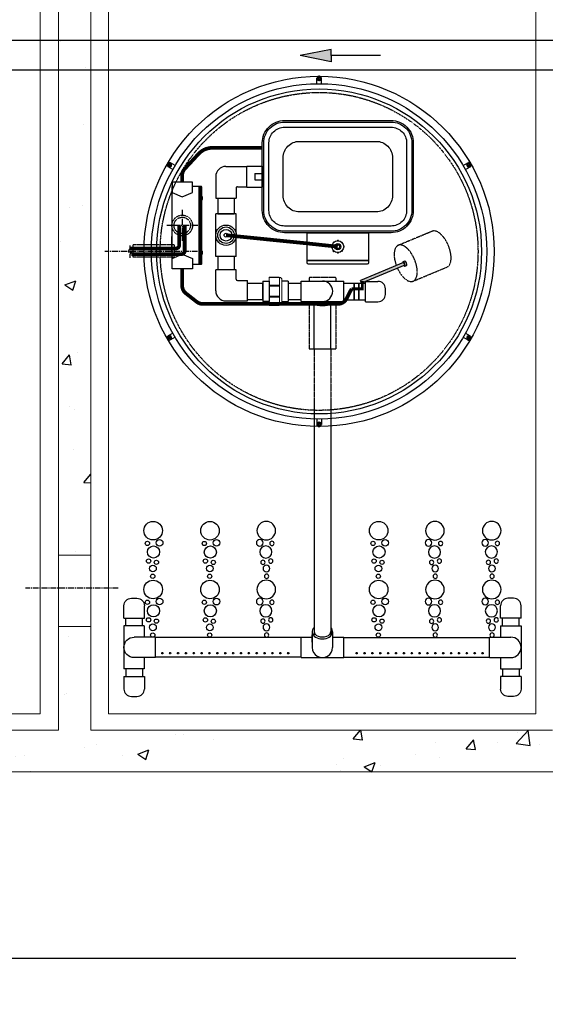
# Model space of a CAD drawing. Units: millimetres. Extents: x -122097 to 225911, y -22928 to 85754.
# Drawn here: x 143861 to 144709, y 78670 to 80258 of the extents above; entities that cross this region are included whole.
import ezdxf

# ---------------------------------------------------------------- set-up
doc = ezdxf.new("R2010")
doc.units = ezdxf.units.MM
doc.header["$LTSCALE"] = 0.5
doc.header["$PDMODE"] = 3
doc.linetypes.add('CENTER2', pattern=[28.575, 19.05, -3.175, 3.175, -3.175])
doc.linetypes.add('HIDDEN', pattern=[0.375, 0.25, -0.125])
doc.layers.add('CO - CHAUFFE-EAU', color=1, linetype='Continuous')
doc.styles.add('STYLUSBT', font='stylu.ttf')
doc.dimstyles.new('Copie de mm-100', dxfattribs={"dimscale": 100, "dimtxt": 0.5, "dimasz": 0.5, "dimexe": 0.2, "dimexo": 0.5, "dimtad": 0, "dimtih": 1, "dimtoh": 1, "dimlfac": 0.001, "dimzin": 1, "dimtxsty": 'STYLUSBT', "dimcen": 2.5, "dimadec": 0, "dimazin": 0, "dimtfac": 1, "dimtofl": 0, "dimtmove": 0, "dimatfit": 3, "dimfxl": 1, "dimarcsym": 0})

# ---------------------------------------------------------------- blocks, each defined once
blk = doc.blocks.new('*D211')
at = {"color": 0, "linetype": 'Continuous', "lineweight": -2, "transparency": 16777216}
for p, q in [((143146.5, 78994.6), (143146.5, 78724.2)), ((146626.5, 78994.6), (146626.5, 78724.2)), ((143196.5, 78744.2), (144661.3, 78744.2)), ((146576.5, 78744.2), (145116, 78744.2))]:
    blk.add_line(p, q, dxfattribs=at)
at = {"color": 0, "linetype": 'Continuous', "transparency": 16777216}
for points in [[(143196.5, 78752.6), (143196.5, 78735.9), (143146.5, 78744.2)], [(146576.5, 78752.6), (146576.5, 78735.9), (146626.5, 78744.2)]]:
    blk.add_solid(points, dxfattribs=at)
at = {"layer": 'Defpoints', "color": 0, "linetype": 'Continuous', "transparency": 16777216}
for p in [(143146.5, 79044.6), (146626.5, 79044.6), (146626.5, 78744.2)]:
    blk.add_point(p, dxfattribs=at)
at = {"color": 0, "linetype": 'Continuous', "transparency": 16777216, "insert": (144888.6, 78744.2), "char_height": 50, "attachment_point": 5, "style": 'STYLUSBT'}
blk.add_mtext('3,48M\\P [±11\'-5"]', dxfattribs=at)
blk = doc.blocks.new('COV PLAN')
at = {"color": 3, "linetype": 'CENTER2'}
for p, q in [((21810076.1, 1344209.2), (21810076.1, 1344218)), ((21810083.6, 1344209.2), (21810083.6, 1344218)), ((21809843.6, 1344070.7), (21809836, 1344075.1)), ((21809847.4, 1344077.2), (21809839.7, 1344081.6)), ((21810312.3, 1344077.2), (21810319.9, 1344081.6)), ((21810316, 1344070.7), (21810323.7, 1344075.1)), ((21809843.6, 1343806.6), (21809836, 1343802.2)), ((21810316, 1343806.6), (21810323.7, 1343802.2)), ((21809847.4, 1343800.1), (21809839.7, 1343795.7)), ((21810312.3, 1343800.1), (21810319.9, 1343795.7)), ((21810076.1, 1343668.1), (21810076.1, 1343659.2)), ((21810083.6, 1343668.1), (21810083.6, 1343659.2))]:
    blk.add_line(p, q, dxfattribs=at)
at = {"color": 0, "linetype": 'CENTER2'}
for p, q in [((21810079.3, 1344217.9), (21810076.6, 1344217.9)), ((21810079.3, 1344216.9), (21810076.6, 1344216.9)), ((21810079.3, 1344217.9), (21810079.3, 1344220.6)), ((21810079.3, 1344214.2), (21810079.3, 1344216.9)), ((21810080.3, 1344217.9), (21810080.3, 1344220.6)), ((21810083, 1344217.9), (21810080.3, 1344217.9)), ((21810080.3, 1344214.2), (21810080.3, 1344216.9)), ((21810083, 1344216.9), (21810080.3, 1344216.9)), ((21809837.7, 1344077.8), (21809835.4, 1344079.2)), ((21809838.2, 1344078.7), (21809835.9, 1344080.1)), ((21809837.7, 1344077.8), (21809836.3, 1344075.5)), ((21809838.6, 1344077.3), (21809837.2, 1344075)), ((21809839.6, 1344081), (21809838.2, 1344078.7)), ((21809840.9, 1344076), (21809838.6, 1344077.3)), ((21809840.4, 1344080.5), (21809839.1, 1344078.2)), ((21809841.4, 1344076.8), (21809839.1, 1344078.2)), ((21810318.2, 1344076.8), (21810320.5, 1344078.2)), ((21810318.7, 1344076), (21810321, 1344077.3)), ((21810320.5, 1344078.2), (21810319.2, 1344080.5)), ((21810321.4, 1344078.7), (21810320.1, 1344081)), ((21810322.4, 1344075), (21810321, 1344077.3)), ((21810321.4, 1344078.7), (21810323.8, 1344080.1)), ((21810321.9, 1344077.8), (21810324.3, 1344079.2)), ((21810323.3, 1344075.5), (21810321.9, 1344077.8)), ((21809837.7, 1343799.4), (21809835.4, 1343798.1)), ((21809838.2, 1343798.6), (21809835.9, 1343797.2)), ((21809836.3, 1343801.8), (21809837.7, 1343799.4)), ((21809837.2, 1343802.3), (21809838.6, 1343799.9)), ((21809838.2, 1343798.6), (21809839.6, 1343796.2)), ((21809840.9, 1343801.3), (21809838.6, 1343799.9)), ((21809841.4, 1343800.4), (21809839.1, 1343799.1)), ((21809839.1, 1343799.1), (21809840.4, 1343796.7)), ((21810318.2, 1343800.4), (21810320.5, 1343799.1)), ((21810318.7, 1343801.3), (21810321, 1343799.9)), ((21810319.2, 1343796.7), (21810320.5, 1343799.1)), ((21810320.1, 1343796.2), (21810321.4, 1343798.6)), ((21810321, 1343799.9), (21810322.4, 1343802.3)), ((21810321.4, 1343798.6), (21810323.8, 1343797.2)), ((21810321.9, 1343799.4), (21810323.3, 1343801.8)), ((21810321.9, 1343799.4), (21810324.3, 1343798.1)), ((21810076.6, 1343660.4), (21810079.3, 1343660.4)), ((21810079.3, 1343663.1), (21810079.3, 1343660.4)), ((21810080.3, 1343663.1), (21810080.3, 1343660.4)), ((21810080.3, 1343660.4), (21810083, 1343660.4)), ((21810076.6, 1343659.4), (21810079.3, 1343659.4)), ((21810079.3, 1343659.4), (21810079.3, 1343656.7)), ((21810080.3, 1343659.4), (21810080.3, 1343656.7)), ((21810080.3, 1343659.4), (21810083, 1343659.4))]:
    blk.add_line(p, q, dxfattribs=at)
at = {"color": 0, "linetype": 'Continuous'}
for p, q in [((21810077, 1344217.4), (21810076.6, 1344217.9)), ((21810077, 1344217.4), (21810076.6, 1344216.9)), ((21810083, 1344217.9), (21810082.6, 1344217.4)), ((21810082.6, 1344217.4), (21810083, 1344216.9)), ((21810079.8, 1344214.6), (21810079.3, 1344214.2)), ((21810079.8, 1344214.6), (21810080.3, 1344214.2)), ((21809837, 1344075.6), (21809836.3, 1344075.5)), ((21809837, 1344075.6), (21809837.2, 1344075)), ((21809839.6, 1344081), (21809839.8, 1344080.5)), ((21809839.8, 1344080.5), (21809840.4, 1344080.5)), ((21809840.8, 1344076.6), (21809841.4, 1344076.8)), ((21809840.8, 1344076.6), (21809840.9, 1344076)), ((21810318.8, 1344076.6), (21810318.2, 1344076.8)), ((21810318.8, 1344076.6), (21810318.7, 1344076)), ((21810319.8, 1344080.5), (21810319.2, 1344080.5)), ((21810319.8, 1344080.5), (21810320.1, 1344081)), ((21810322.6, 1344075.6), (21810322.4, 1344075)), ((21810323.3, 1344075.5), (21810322.6, 1344075.6)), ((21809836.3, 1343801.8), (21809837, 1343801.7)), ((21809837, 1343801.7), (21809837.2, 1343802.3)), ((21809839.8, 1343796.8), (21809839.6, 1343796.2)), ((21809839.8, 1343796.8), (21809840.4, 1343796.7)), ((21809840.8, 1343800.7), (21809840.9, 1343801.3)), ((21809840.8, 1343800.7), (21809841.4, 1343800.4)), ((21810318.8, 1343800.7), (21810318.2, 1343800.4)), ((21810318.8, 1343800.7), (21810318.7, 1343801.3)), ((21810319.8, 1343796.8), (21810319.2, 1343796.7)), ((21810320.1, 1343796.2), (21810319.8, 1343796.8)), ((21810322.6, 1343801.7), (21810322.4, 1343802.3)), ((21810322.6, 1343801.7), (21810323.3, 1343801.8)), ((21810077, 1343659.9), (21810076.6, 1343660.4)), ((21810079.8, 1343662.7), (21810079.3, 1343663.1)), ((21810079.8, 1343662.7), (21810080.3, 1343663.1)), ((21810082.6, 1343659.9), (21810083, 1343660.4)), ((21810076.6, 1343659.4), (21810077, 1343659.9)), ((21810082.6, 1343659.9), (21810083, 1343659.4))]:
    blk.add_line(p, q, dxfattribs=at)
at = {"color": 3, "linetype": 'Continuous'}
for radius in [282.6, 270.6, 262.2]:
    blk.add_circle((21810079.8, 1343938.6), radius, dxfattribs=at)
at = {"color": 3, "linetype": 'HIDDEN'}
blk.add_circle((21810079.8, 1343938.6), 256.5, dxfattribs=at)
at = {"color": 3, "linetype": 'CENTER2'}
for centre, start, end in [((21810079.8, 1344217.4), 9.2321, 170.7679), ((21809838.4, 1344078), 69.2321, 230.7679), ((21810321.3, 1344078), 309.2321, 110.7679), ((21809838.4, 1343799.2), 129.2321, 290.7679), ((21810321.3, 1343799.2), 249.2321, 50.7679), ((21810079.8, 1343659.8), 189.2321, 350.7679)]:
    blk.add_arc(centre, 3.8, start, end, dxfattribs=at)
at = {"color": 0, "linetype": 'Continuous'}
for centre, start, end in [((21810079.8, 1344217.4), 98.8499, 171.1501), ((21810079.8, 1344217.4), 188.8499, 261.1501), ((21810079.8, 1344217.4), 8.8499, 81.1501), ((21810079.8, 1344217.4), 278.8499, 351.1501), ((21809838.4, 1344078), 158.8499, 231.1501), ((21809838.4, 1344078), 68.8499, 141.1501), ((21809838.4, 1344078), 248.8499, 321.1501), ((21809838.4, 1344078), 338.8499, 51.1501), ((21810321.2, 1344078), 128.8499, 201.1501), ((21810321.2, 1344078), 218.8499, 291.1501), ((21810321.2, 1344078), 38.8499, 111.1501), ((21810321.2, 1344078), 308.8499, 21.1501), ((21809838.4, 1343799.2), 128.8499, 201.1501), ((21809838.4, 1343799.2), 218.8499, 291.1501), ((21809838.4, 1343799.2), 38.8499, 111.1501), ((21809838.4, 1343799.2), 308.8499, 21.1501), ((21810321.2, 1343799.2), 158.8499, 231.1501), ((21810321.2, 1343799.2), 68.8499, 141.1501), ((21810321.2, 1343799.2), 248.8499, 321.1501), ((21810321.2, 1343799.2), 338.8499, 51.1501), ((21810079.8, 1343659.9), 98.8499, 171.1501), ((21810079.8, 1343659.9), 8.8499, 81.1501), ((21810079.8, 1343659.9), 188.8499, 261.1501), ((21810079.8, 1343659.9), 278.8499, 351.1501)]:
    blk.add_arc(centre, 3.25, start, end, dxfattribs=at)
blk = doc.blocks.new('flèche recirc')
at = {"linetype": 'Continuous'}
h = blk.add_hatch(color=33, dxfattribs=at)
h.dxf.hatch_style = 1
h.paths.add_polyline_path([(13158643.9, 1256593.9), (13158693.9, 1256583.9), (13158693.9, 1256593.9), (13158693.9, 1256603.9)])
at = {"color": 33, "linetype": 'Continuous'}
for p, q in [((13158693.9, 1256603.9), (13158643.9, 1256593.9)), ((13158693.9, 1256593.9), (13158693.9, 1256603.9)), ((13158693.9, 1256583.9), (13158643.9, 1256593.9)), ((13158773.9, 1256593.9), (13158693.9, 1256593.9)), ((13158693.9, 1256593.9), (13158693.9, 1256583.9))]:
    blk.add_line(p, q, dxfattribs=at)
blk = doc.blocks.new('AÉRATEUR')
at = {"color": 3, "linetype": 'Continuous'}
for p, q in [((13158254.2, 1256417.3), (13158254.2, 1256407.3)), ((13158254.2, 1256417.3), (13158266.2, 1256417.3)), ((13158254.2, 1256407.3), (13158266.2, 1256407.3)), ((13158266.2, 1256417.3), (13158266.2, 1256407.3))]:
    blk.add_line(p, q, dxfattribs=at)
for points in [[(13158302.2, 1256502.9), (13158474, 1256502.9, -0.414214), (13158510, 1256466.9), (13158510, 1256357.8, -0.414214), (13158474, 1256321.8), (13158302.2, 1256321.8, -0.414214), (13158266.2, 1256357.8), (13158266.2, 1256466.9, -0.414214)], [(13158302.2, 1256500.5), (13158474, 1256500.5, -0.414214), (13158507.6, 1256466.9), (13158507.6, 1256357.8, -0.414214), (13158474, 1256324.2), (13158302.2, 1256324.2, -0.414214), (13158268.6, 1256357.8), (13158268.6, 1256466.9, -0.414214)], [(13158302.2, 1256492.1), (13158474, 1256492.1, -0.414214), (13158499.2, 1256466.9), (13158499.2, 1256357.8, -0.414214), (13158474, 1256332.6), (13158302.2, 1256332.6, -0.414214), (13158277, 1256357.8), (13158277, 1256466.9, -0.414214)], [(13158326.2, 1256469.3), (13158450, 1256469.3, -0.414214), (13158476.4, 1256442.9), (13158476.4, 1256381.8, -0.414214), (13158450, 1256355.4), (13158326.2, 1256355.4, -0.414214), (13158299.8, 1256381.8), (13158299.8, 1256442.9, -0.414214)]]:
    blk.add_lwpolyline(points, format="xyb", close=True, dxfattribs=at)
blk = doc.blocks.new('CONNECTEUR-PLAN')
at = {"color": 253, "linetype": 'Continuous'}
for p, q in [((13158403, 1256280.9), (13158403.1, 1256281.3)), ((13158403.1, 1256280.1), (13158403, 1256280.5)), ((13158403.6, 1256281.7), (13158403.6, 1256281.7)), ((13158403.6, 1256279.7), (13158403.6, 1256279.7)), ((13158405.6, 1256287.3), (13158405.8, 1256287.7)), ((13158405.7, 1256286.7), (13158405.7, 1256286.7)), ((13158406.1, 1256287.9), (13158406.4, 1256288.2)), ((13158407.1, 1256288.1), (13158407.1, 1256288.1)), ((13158412.1, 1256290.2), (13158412.1, 1256290.1)), ((13158412.5, 1256290.7), (13158412.9, 1256290.8)), ((13158413.3, 1256290.8), (13158413.7, 1256290.7)), ((13158414.1, 1256290.2), (13158414.1, 1256290.1)), ((13158419.1, 1256288.1), (13158419, 1256288.1)), ((13158419.7, 1256288.2), (13158420, 1256287.9)), ((13158420.3, 1256287.7), (13158420.6, 1256287.3)), ((13158420.5, 1256286.7), (13158420.5, 1256286.7)), ((13158422.6, 1256281.7), (13158422.5, 1256281.7)), ((13158422.6, 1256279.7), (13158422.5, 1256279.7)), ((13158423.1, 1256281.3), (13158423.1, 1256280.9)), ((13158423.1, 1256280.5), (13158423.1, 1256280.1)), ((13158405.8, 1256273.7), (13158405.6, 1256274.1)), ((13158405.7, 1256274.7), (13158405.7, 1256274.7)), ((13158406.4, 1256273.2), (13158406.1, 1256273.4)), ((13158407.1, 1256273.3), (13158407.1, 1256273.3)), ((13158412.1, 1256271.2), (13158412.1, 1256271.2)), ((13158412.9, 1256270.6), (13158412.5, 1256270.7)), ((13158413.7, 1256270.7), (13158413.3, 1256270.6)), ((13158414.1, 1256271.2), (13158414.1, 1256271.2)), ((13158419.1, 1256273.3), (13158419, 1256273.3)), ((13158420, 1256273.4), (13158419.7, 1256273.2)), ((13158420.6, 1256274.1), (13158420.3, 1256273.7)), ((13158420.5, 1256274.7), (13158420.5, 1256274.7))]:
    blk.add_line(p, q, dxfattribs=at)
for radius in [9.5, 5, 3]:
    blk.add_circle((13158413.1, 1256280.7), radius, dxfattribs=at)
for centre, radius, start, end in [((13158404, 1256280.7), 1, 168.6901, 191.3099), ((13158403.6, 1256281.2), 0.5, 90, 168.6901), ((13158403.6, 1256280.2), 0.5, 191.3099, 270), ((13158406, 1256287), 0.5, 146.3099, 225), ((13158406.7, 1256287.1), 1, 123.6901, 146.3099), ((13158406.7, 1256287.8), 0.5, 45, 123.6901), ((13158412.6, 1256290.2), 0.5, 101.3099, 180), ((13158413.1, 1256289.8), 1, 78.6901, 101.3099), ((13158413.6, 1256290.2), 0.5, 0, 78.6901), ((13158419.4, 1256287.8), 0.5, 56.3099, 135), ((13158419.5, 1256287.1), 1, 33.6901, 56.3099), ((13158420.1, 1256287), 0.5, 315, 33.6901), ((13158422.6, 1256281.2), 0.5, 11.3099, 90), ((13158422.6, 1256280.2), 0.5, 270, 348.6901), ((13158422.2, 1256280.7), 1, 348.6901, 11.3099), ((13158406, 1256274.3), 0.5, 135, 213.6901), ((13158406.7, 1256274.3), 1, 213.6901, 236.3099), ((13158406.7, 1256273.6), 0.5, 236.3099, 315), ((13158412.6, 1256271.2), 0.5, 180, 258.6901), ((13158413.1, 1256271.6), 1, 258.6901, 281.3099), ((13158413.6, 1256271.2), 0.5, 281.3099, 0), ((13158419.4, 1256273.6), 0.5, 225, 303.6901), ((13158419.5, 1256274.3), 1, 303.6901, 326.3099), ((13158420.1, 1256274.3), 0.5, 326.3099, 45)]:
    blk.add_arc(centre, radius, start, end, dxfattribs=at)
blk = doc.blocks.new('FLOTTE')
at = {"linetype": 'Continuous'}
h = blk.add_hatch(color=0, dxfattribs=at)
h.dxf.hatch_style = 1
edge = h.paths.add_edge_path()
edge.add_ellipse((13158509.9, 1256250.3), major_axis=(1.15, -2.77), ratio=0.166667, start_angle=41.4096, end_angle=138.5904)
edge.add_line((13158509.4, 1256252.5), (13158440.6, 1256224.1))
edge.add_line((13158440.6, 1256224.1), (13158440.6, 1256221.6))
edge.add_line((13158440.6, 1256221.6), (13158446.5, 1256221.6))
edge.add_line((13158446.5, 1256221.6), (13158453.9, 1256224.7))
edge.add_line((13158453.9, 1256224.7), (13158453.9, 1256225))
edge.add_line((13158453.9, 1256225), (13158454.7, 1256225))
edge.add_line((13158454.7, 1256225), (13158511.1, 1256248.4))
at = {"color": 0, "linetype": 'HIDDEN'}
for p, q in [((13158555.3, 1256302.9), (13158500.7, 1256280.3)), ((13158524.7, 1256222.6), (13158579.2, 1256245.2))]:
    blk.add_line(p, q, dxfattribs=at)
at = {"color": 0, "linetype": 'Continuous'}
for p, q in [((13158509.4, 1256252.5), (13158439.8, 1256223.7)), ((13158511.1, 1256248.4), (13158441.5, 1256219.5)), ((13158508.4, 1256254), (13158511.2, 1256255.2)), ((13158511.5, 1256246.6), (13158514.2, 1256247.8))]:
    blk.add_line(p, q, dxfattribs=at)
at = {"color": 0, "linetype": 'HIDDEN'}
for centre, start_param, end_param in [((13158567.3, 1256274.1), 0, 3.141593), ((13158512.7, 1256251.5), 4.808537, 10.899426)]:
    blk.add_ellipse(centre, major_axis=(12, -28.9), ratio=0.494901, start_param=start_param, end_param=end_param, dxfattribs=at)
at = {"color": 0, "linetype": 'Continuous'}
for centre, major_axis, ratio, start_param, end_param in [((13158509.9, 1256250.3), (1.53, -3.7), 0.375, 5.309795, 10.398168), ((13158509.9, 1256250.3), (1.15, -2.77), 0.166667, -0.722734, 3.864327), ((13158512.7, 1256251.5), (1.53, -3.7), 0.375, 0, 3.141593)]:
    blk.add_ellipse(centre, major_axis=major_axis, ratio=ratio, start_param=start_param, end_param=end_param, dxfattribs=at)
blk = doc.blocks.new('coude90sch-40-3-4')
at = {"color": 0, "linetype": 'Continuous'}
for p, q in [((13207761.7, 1260032.6), (13207728.7, 1260032.6)), ((13207728.7, 1259999.1), (13207728.7, 1260032.6)), ((13207761.7, 1260017.6), (13207761.7, 1260032.6)), ((13207763.7, 1260015.6), (13207779.7, 1260015.6)), ((13207779.7, 1259982.6), (13207779.7, 1260015.6)), ((13207745.2, 1259982.6), (13207779.7, 1259982.6))]:
    blk.add_line(p, q, dxfattribs=at)
for centre, radius in [((13207763.7, 1260017.6), 2), ((13207745.2, 1259999.1), 16.5)]:
    blk.add_arc(centre, radius, 180, 270, dxfattribs=at)
blk = doc.blocks.new('union devis-3-4')
at = {"color": 0, "linetype": 'Continuous'}
for p, q in [((13207856.4, 1258917.2), (13207856.4, 1258884.2)), ((13207856.4, 1258917.2), (13207866.4, 1258917.2)), ((13207866.4, 1258917.2), (13207866.4, 1258884.2)), ((13207882.6, 1258923.7), (13207882.6, 1258923.2)), ((13207897.3, 1258917.2), (13207887.3, 1258917.2)), ((13207897.3, 1258917.2), (13207897.3, 1258884.2)), ((13207856.4, 1258914.1), (13207856.4, 1258887.4)), ((13207866.4, 1258884.2), (13207856.4, 1258884.2)), ((13207887.3, 1258884.2), (13207897.3, 1258884.2))]:
    blk.add_line(p, q, dxfattribs=at)
at = {"layer": 'CO - CHAUFFE-EAU', "color": 0, "linetype": 'Continuous', "lineweight": 15}
for p, q in [((13207866.4, 1258917.2), (13207856.4, 1258917.2)), ((13207866.4, 1258923.7), (13207882.6, 1258923.7)), ((13207866.4, 1258913), (13207866.4, 1258923.7)), ((13207866.4, 1258923.7), (13207866.4, 1258923.2)), ((13207866.4, 1258923.2), (13207883.2, 1258923.2)), ((13207866.4, 1258922.8), (13207866.4, 1258910.6)), ((13207883.2, 1258878.2), (13207883.2, 1258923.2)), ((13207887.3, 1258919.2), (13207887.3, 1258882.3)), ((13207887.3, 1258917.2), (13207897.3, 1258917.2)), ((13207882.6, 1258910.6), (13207866.4, 1258910.6)), ((13207866.4, 1258909.1), (13207866.4, 1258910.6)), ((13207882.6, 1258909.1), (13207866.4, 1258909.1)), ((13207866.4, 1258909.1), (13207866.4, 1258892.9)), ((13207882.6, 1258909.1), (13207882.6, 1258910.6)), ((13207882.6, 1258892.9), (13207866.4, 1258892.9)), ((13207866.4, 1258891.4), (13207866.4, 1258892.9)), ((13207866.4, 1258891.4), (13207882.6, 1258891.4)), ((13207866.4, 1258888.4), (13207866.4, 1258877.8)), ((13207882.6, 1258891.4), (13207882.6, 1258892.9)), ((13207856.4, 1258884.2), (13207866.4, 1258884.2)), ((13207866.4, 1258878.2), (13207883.2, 1258878.2)), ((13207866.4, 1258877.8), (13207866.4, 1258878.2)), ((13207866.4, 1258877.8), (13207882.6, 1258877.8)), ((13207882.6, 1258877.8), (13207882.6, 1258878.2)), ((13207897.3, 1258884.2), (13207887.3, 1258884.2))]:
    blk.add_line(p, q, dxfattribs=at)
for centre, start, end in [((13207883.2, 1258919.2), 0, 90), ((13207883.2, 1258882.3), 270, 0)]:
    blk.add_arc(centre, 4.05, start, end, dxfattribs=at)
blk = doc.blocks.new('coude90sch-40-plan')
at = {"color": 0, "linetype": 'Continuous'}
for p, q in [((13208157.2, 1260015.6), (13208122.7, 1260015.6)), ((13208157.2, 1260015.6), (13208157.2, 1259982.6)), ((13208157.2, 1259982.6), (13208122.7, 1259982.6))]:
    blk.add_line(p, q, dxfattribs=at)
blk.add_arc((13208122.7, 1259999.1), 16.5, 90, 270, dxfattribs=at)
blk = doc.blocks.new('bouchon sch-40-3-4')
at = {"color": 0, "linetype": 'Continuous'}
for p, q in [((13207881.3, 1258728.6), (13207861.3, 1258728.6)), ((13207881.3, 1258728.6), (13207881.3, 1258695.6)), ((13207849.3, 1258716.6), (13207849.3, 1258707.6)), ((13207881.3, 1258695.6), (13207861.3, 1258695.6))]:
    blk.add_line(p, q, dxfattribs=at)
for centre, start, end in [((13207861.3, 1258716.6), 90, 180), ((13207861.3, 1258707.6), 180, 270)]:
    blk.add_arc(centre, 12, start, end, dxfattribs=at)
blk = doc.blocks.new('BULLE')
at = {"color": 0}
for centre, radius in [((75971, 5789.2), 15), ((75961.9, 5768.6), 3.46), ((75981.5, 5769.7), 5.38), ((75971.6, 5754.8), 9.81), ((75963.7, 5740.2), 3.46), ((75976.4, 5738.1), 3.46), ((75970.7, 5728.2), 5.48), ((75971, 5694.3), 15), ((75970.5, 5715.7), 3.46), ((75961.9, 5673.7), 3.46), ((75981.5, 5674.8), 5.38), ((75971.6, 5659.9), 9.81), ((75963.7, 5645.3), 3.46), ((75976.4, 5643.2), 3.46), ((75970.7, 5633.3), 5.48), ((75970.5, 5620.8), 3.46)]:
    blk.add_circle(centre, radius, dxfattribs=at)
blk = doc.blocks.new('bt jonct-dessousl')
at = {"linetype": 'Continuous'}
h = blk.add_hatch(dxfattribs=at)
h.set_pattern_fill('ANSI34', color=254, scale=0.5, angle=180)
h.set_pattern_definition([(225, (26372081.164, 2517741.786), (6.735192091, -6.735192091), []), (225, (26372078.919, 2517741.786), (6.735192091, -6.735192091), []), (225, (26372076.674, 2517741.786), (6.735192091, -6.735192091), []), (225, (26372074.429, 2517741.786), (6.735192091, -6.735192091), [])])
h.paths.add_polyline_path([(13158016.2, 1267169.9), (13158014.7, 1267169.9), (13158014.7, 1267043.9), (13158016.2, 1267043.9)])
at = {"color": 253, "linetype": 'Continuous'}
for p, q in [((13157970.7, 1267169.9), (13157970.7, 1267044)), ((13157970.7, 1267169.9), (13157970.8, 1267169.9)), ((13158003.8, 1267176.9), (13157970.8, 1267176.9)), ((13157970.8, 1267176.9), (13157970.8, 1267160.3)), ((13158003.9, 1267160.2), (13158003.9, 1267176.9)), ((13158017.7, 1267169.9), (13158003.9, 1267169.9)), ((13158018.7, 1267044.9), (13158018.7, 1267168.9)), ((13157970.8, 1267160.3), (13157987.3, 1267153)), ((13157987.3, 1267153), (13158003.9, 1267160.2)), ((13157970.7, 1267124.9), (13157970.7, 1267088.9)), ((13157970.7, 1267065.9), (13157970.7, 1267088.9)), ((13157970.8, 1267053.5), (13157987.3, 1267060.8)), ((13157970.8, 1267036.9), (13157970.8, 1267053.5)), ((13157987.3, 1267060.8), (13158003.9, 1267053.6)), ((13158003.9, 1267053.6), (13158003.9, 1267036.9)), ((13157970.7, 1267043.9), (13157970.8, 1267043.9)), ((13158003.8, 1267036.9), (13157970.8, 1267036.9)), ((13158017.7, 1267043.9), (13158003.9, 1267043.9))]:
    blk.add_line(p, q, dxfattribs=at)
at = {"color": 254, "linetype": 'Continuous'}
for p, q in [((13158019.2, 1267154), (13158018.7, 1267154)), ((13158019.2, 1267147.8), (13158018.7, 1267147.8)), ((13158019.6, 1267151.1), (13158019.1, 1267150.9)), ((13158019.1, 1267150.9), (13158019.6, 1267150.8)), ((13158020.2, 1267151.1), (13158019.6, 1267151.1)), ((13158019.6, 1267150.8), (13158020.2, 1267150.7)), ((13158019.2, 1267066), (13158018.7, 1267066)), ((13158019.2, 1267059.8), (13158018.7, 1267059.8)), ((13158019.1, 1267062.9), (13158019.6, 1267063.1)), ((13158019.6, 1267062.8), (13158019.1, 1267062.9)), ((13158019.6, 1267063.1), (13158020.2, 1267063.1)), ((13158020.2, 1267062.7), (13158019.6, 1267062.8))]:
    blk.add_line(p, q, dxfattribs=at)
at = {"color": 2, "linetype": 'CENTER2'}
for p, q in [((13157987.3, 1267131.9), (13157987.3, 1267081.9)), ((13158012.3, 1267106.9), (13157962.3, 1267106.9))]:
    blk.add_line(p, q, dxfattribs=at)
at = {"color": 253, "linetype": 'Continuous'}
blk.add_lwpolyline([(13158016.2, 1267043.9), (13158014.7, 1267043.9), (13158014.7, 1267169.9), (13158016.2, 1267169.9)], close=True, dxfattribs=at)
at = {"color": 30, "linetype": 'HIDDEN'}
for radius in [16.6, 13.3]:
    blk.add_circle((13157987.3, 1267106.9), radius, dxfattribs=at)
at = {"color": 253, "linetype": 'Continuous'}
for centre, radius, start, end in [((13157970.7, 1267169.9), 0.05, 90, 180), ((13158017.7, 1267168.9), 1, 0, 90), ((13157970.7, 1267044), 0.05, 180, 270), ((13158017.7, 1267044.9), 1, 270, 0)]:
    blk.add_arc(centre, radius, start, end, dxfattribs=at)
at = {"color": 254, "linetype": 'Continuous'}
for centre, start, end in [((13158014.8, 1267150.9), 1.7611, 35.5426), ((13158014.8, 1267150.9), 324.4574, 358.2389), ((13158014.8, 1267062.9), 1.7611, 35.5426), ((13158014.8, 1267062.9), 324.4574, 358.2389)]:
    blk.add_arc(centre, 5.37, start, end, dxfattribs=at)
blk = doc.blocks.new('NM-HK-3780-PLAN')
h = blk.add_hatch()
h.set_pattern_fill('AR-CONC', color=256)
h.paths.add_polyline_path([(6005.9, 6496.4), (2525.9, 6496.4), (2525.9, 6264.6), (2580.9, 6257.6), (2592.9, 6257.6), (2592.9, 6428.9), (3302.9, 6428.9), (3302.9, 5166.4), (3354.9, 5166.4), (3354.9, 6428.9), (4099.9, 6428.9), (4099.9, 6256.4), (4151.9, 6256.4), (4151.9, 6428.9), (5181.9, 6428.9), (5181.9, 6026.4), (5233.9, 6026.4), (5233.9, 6428.9), (5938.9, 6428.9), (5938.9, 4883.9), (5233.9, 4883.9), (5233.9, 5951.4), (5181.9, 5951.4), (5181.9, 4883.9), (4151.9, 4883.9), (4151.9, 5951.4), (4099.9, 5951.4), (4099.9, 4883.9), (3354.9, 4883.9), (3354.9, 5051.4), (3302.9, 5051.4), (3302.9, 4883.9), (2592.9, 4883.9), (2592.9, 6125.2), (2580, 6125.2), (2525.9, 6118.2), (2525.9, 4816.4), (6005.9, 4816.4)])
at = {"color": 7, "linetype": 'Continuous', "lineweight": 0}
for p, q in [((3302.9, 6428.9, -2430.1), (3302.9, 4883.9, -2430.1)), ((3354.9, 6428.9, -2430.1), (3354.9, 4883.9, -2430.1)), ((3273.4, 6402.4, -2430.1), (3273.4, 4910.4, -2430.1)), ((3383.4, 6402.4, -2430.1), (3383.4, 4910.4, -2430.1)), ((4073.4, 6402.4, -2430.1), (4073.4, 4910.4, -2430.1)), ((3354.9, 5166.4, -2430.1), (3302.9, 5166.4, -2430.1)), ((3302.9, 5051.4, -2430.1), (3302.9, 5166.4, -2430.1)), ((3354.9, 5051.4, -2430.1), (3302.9, 5051.4, -2430.1)), ((2623.4, 4910.4, -2430.1), (3273.4, 4910.4, -2430.1)), ((3383.4, 4910.4, -2430.1), (4073.4, 4910.4, -2430.1)), ((3302.9, 4883.9, -2430.1), (2592.9, 4883.9, -2430.1)), ((4099.9, 4883.9, -2430.1), (3354.9, 4883.9, -2430.1)), ((6005.9, 4816.4, -2430.1), (2525.9, 4816.4, -2430.1)), ((6005.9, 4816.4, -2430.1), (2525.9, 4816.4, -2430.1))]:
    blk.add_line(p, q, dxfattribs=at)
at = {"color": 0, "linetype": 'Continuous'}
for p, q in [((5437.2, 5996.9, -2430.1), (3006.9, 5996.9, -2430.1)), ((5437.2, 5948.6, -2430.1), (3006.9, 5948.6, -2430.1)), ((3606.7, 5793.7, -2430.1), (3631.7, 5793.7, -2430.1)), ((3631.7, 5793.7, -2430.1), (3631.7, 5760.3, -2430.1)), ((3631.7, 5793.7, -2430.1), (3631.7, 5760.3, -2430.1)), ((3631.7, 5793.7, -2430.1), (3631.7, 5760.3, -2430.1)), ((3606.7, 5760.3, -2430.1), (3631.7, 5760.3, -2430.1)), ((3559.8, 5742.5, -2430.1), (3559.8, 5717, -2430.1)), ((3586.5, 5742.5, -2430.1), (3586.5, 5717, -2430.1)), ((3589.7, 5717, -2430.1), (3556.7, 5717, -2430.1)), ((3556.7, 5648, -2430.1), (3556.7, 5717, -2430.1)), ((3559.8, 5717, -2430.1), (3586.5, 5717, -2430.1)), ((3589.7, 5648, -2430.1), (3589.7, 5717, -2430.1)), ((3415.3, 5655.8, -2430.1), (3417.8, 5660.8, -2430.1)), ((3417.8, 5665.8, -2430.1), (3417.8, 5660.8, -2430.1)), ((3423.1, 5647.2, -2430.1), (3423.1, 5667.2, -2430.1)), ((3415.3, 5655.8, -2430.1), (3420.3, 5655.8, -2430.1)), ((3420.3, 5655.8, -2430.1), (3417.8, 5650.8, -2430.1)), ((3417.8, 5650.8, -2430.1), (3417.8, 5645.8, -2430.1)), ((3589.7, 5648, -2430.1), (3556.7, 5648, -2430.1)), ((3559.8, 5648, -2430.1), (3559.8, 5626.5, -2430.1)), ((3586.5, 5648, -2430.1), (3586.5, 5626.5, -2430.1)), ((3502.5, 5628.3, -2430.1), (3502.5, 5593.4, -2430.1)), ((3694.3, 5608.5, -2430.1), (3763.3, 5608.5, -2430.1)), ((3763.3, 5575.5, -2430.1), (3763.3, 5608.5, -2430.1)), ((3791.9, 5605.3, -2430.1), (3790.2, 5609.5, -2430.1)), ((3607.7, 5605.4, -2430.1), (3632.6, 5605.4, -2430.1)), ((3607.7, 5578.7, -2430.1), (3607.7, 5605.4, -2430.1)), ((3607.7, 5578.7, -2430.1), (3607.7, 5605.4, -2430.1)), ((3632.6, 5578.7, -2430.1), (3632.6, 5605.4, -2430.1)), ((3673.5, 5605.4, -2430.1), (3694.3, 5605.4, -2430.1)), ((3673.5, 5605.4, -2430.1), (3673.5, 5578.7, -2430.1)), ((3763.3, 5604.9, -2430.1), (3798.4, 5604.9, -2430.1)), ((3607.7, 5578.7, -2430.1), (3632.6, 5578.7, -2430.1)), ((3673.5, 5578.7, -2430.1), (3694.3, 5578.7, -2430.1)), ((3763.3, 5578.3, -2430.1), (3798.4, 5578.3, -2430.1)), ((3694.3, 5575.5, -2430.1), (3763.3, 5575.5, -2430.1)), ((3715.5, 5498.7, -2430.1), (3715.5, 5571.6, -2430.1)), ((3715.5, 5498.7, -2430.1), (3715.5, 5571.6, -2430.1)), ((3742.2, 5498.7, -2430.1), (3742.2, 5571.6, -2430.1)), ((3742.2, 5498.7, -2430.1), (3742.2, 5571.6, -2430.1)), ((3707.5, 5499.4, -2430.1), (3750.2, 5499.4, -2430.1)), ((3715.5, 5412.8, -2430.1), (3715.5, 5037.8, -2430.1)), ((3742.2, 5412.8, -2430.1), (3742.2, 5037.8, -2430.1)), ((3411.5, 5052, -2430.1), (3411.5, 5064.7, -2430.1)), ((3411.5, 5052, -2430.1), (3411.5, 5064.7, -2430.1)), ((3411.5, 5064.7, -2430.1), (3438.2, 5064.7, -2430.1)), ((3438.2, 5052, -2430.1), (3438.2, 5064.7, -2430.1)), ((4019.5, 5052, -2430.1), (4019.5, 5064.7, -2430.1)), ((4046.2, 5064.7, -2430.1), (4019.5, 5064.7, -2430.1)), ((4046.2, 5052, -2430.1), (4046.2, 5064.7, -2430.1)), ((4046.2, 5052, -2430.1), (4046.2, 5064.7, -2430.1)), ((3441.3, 5052, -2430.1), (3408.3, 5052, -2430.1)), ((3408.3, 5052, -2430.1), (3408.3, 4983, -2430.1)), ((3438.2, 5052, -2430.1), (3411.5, 5052, -2430.1)), ((3441.3, 5052, -2430.1), (3441.3, 5034, -2430.1)), ((3712.3, 5042.8, -2430.1), (3712.3, 5017.5, -2430.1)), ((3712.3, 5026, -2430.1), (3712.3, 5037.8, -2430.1)), ((3745.3, 5042.8, -2430.1), (3745.3, 5017.5, -2430.1)), ((4016.3, 5052, -2430.1), (4049.3, 5052, -2430.1)), ((4016.3, 5052, -2430.1), (4016.3, 5034, -2430.1)), ((4019.5, 5052, -2430.1), (4046.2, 5052, -2430.1)), ((4049.3, 5052, -2430.1), (4049.3, 4983, -2430.1)), ((3694.3, 5033.3, -2430.1), (3459.3, 5033.3, -2430.1)), ((3694.3, 5001, -2430.1), (3694.3, 5034, -2430.1)), ((3694.3, 5034, -2430.1), (3712.3, 5034, -2430.1)), ((3694.3, 5001, -2430.1), (3694.3, 5034, -2430.1)), ((3694.3, 5034, -2430.1), (3710.3, 5034, -2430.1)), ((3745.3, 5034, -2430.1), (3763.3, 5034, -2430.1)), ((3747.3, 5034, -2430.1), (3763.3, 5034, -2430.1)), ((3763.3, 5001, -2430.1), (3763.3, 5034, -2430.1)), ((3763.3, 5001, -2430.1), (3763.3, 5034, -2430.1)), ((3763.3, 5033.3, -2430.1), (3788.2, 5033.3, -2430.1)), ((3763.3, 5033.3, -2430.1), (3998.3, 5033.3, -2430.1)), ((3441.3, 5001, -2430.1), (3441.3, 4983, -2430.1)), ((3694.3, 5001.7, -2430.1), (3459.3, 5001.7, -2430.1)), ((3694.3, 5001, -2430.1), (3763.3, 5001, -2430.1)), ((3694.3, 5001, -2430.1), (3763.3, 5001, -2430.1)), ((3763.3, 5001.7, -2430.1), (3788.2, 5001.7, -2430.1)), ((3763.3, 5001.7, -2430.1), (3998.3, 5001.7, -2430.1)), ((4016.3, 5001, -2430.1), (4016.3, 4983, -2430.1)), ((3441.3, 4983, -2430.1), (3408.3, 4983, -2430.1)), ((3411.5, 4983, -2430.1), (3411.5, 4970.3, -2430.1)), ((3411.5, 4983, -2430.1), (3411.5, 4970.3, -2430.1)), ((3438.2, 4983, -2430.1), (3438.2, 4970.3, -2430.1)), ((4016.3, 4983, -2430.1), (4049.3, 4983, -2430.1)), ((4019.5, 4983, -2430.1), (4019.5, 4970.3, -2430.1)), ((4046.2, 4983, -2430.1), (4046.2, 4970.3, -2430.1)), ((4046.2, 4983, -2430.1), (4046.2, 4970.3, -2430.1)), ((3411.5, 4970.3, -2430.1), (3438.2, 4970.3, -2430.1)), ((4046.2, 4970.3, -2430.1), (4019.5, 4970.3, -2430.1))]:
    blk.add_line(p, q, dxfattribs=at)
at = {"color": 253, "linetype": 'Continuous'}
for p, q in [((3561.6, 5676.9, -2430.1), (3561.6, 5676.9, -2430.1)), ((3566.6, 5674.8, -2430.1), (3566.6, 5674.8, -2430.1)), ((3577.1, 5685.3, -2430.1), (3577, 5685.3, -2430.1)), ((3577.1, 5683.3, -2430.1), (3577, 5683.3, -2430.1)), ((3703.6, 5686.5, -2430.1), (3703.6, 5638.5, -2430.1)), ((3703.6, 5686.5, -2430.1), (3803.6, 5686.5, -2430.1)), ((3803.6, 5638.5, -2430.1), (3803.6, 5686.5, -2430.1)), ((3703.6, 5642.5, -2430.1), (3803.6, 5642.5, -2430.1)), ((3703.6, 5641.5, -2430.1), (3803.6, 5641.5, -2430.1)), ((3705.6, 5636.5, -2430.1), (3801.6, 5636.5, -2430.1)), ((3753.6, 5636.5, -2430.1), (3801.6, 5636.5, -2430.1))]:
    blk.add_line(p, q, dxfattribs=at)
at = {"color": 2, "linetype": 'CENTER2'}
for p, q in [((3527.4, 5656.4, -2430.1), (3377.4, 5656.4, -2430.1)), ((3399.3, 5113.1, -2430.1), (3249.3, 5113.1, -2430.1)), ((3471.9, 5008, -2430.1), (3468.9, 5008, -2430.1)), ((3470.4, 5006.5, -2430.1), (3470.4, 5009.5, -2430.1)), ((3484.6, 5008, -2430.1), (3481.6, 5008, -2430.1)), ((3483.1, 5006.5, -2430.1), (3483.1, 5009.5, -2430.1)), ((3497.3, 5008, -2430.1), (3494.3, 5008, -2430.1)), ((3495.8, 5006.5, -2430.1), (3495.8, 5009.5, -2430.1)), ((3510, 5008, -2430.1), (3507, 5008, -2430.1)), ((3508.5, 5006.5, -2430.1), (3508.5, 5009.5, -2430.1)), ((3522.7, 5008, -2430.1), (3519.7, 5008, -2430.1)), ((3521.2, 5006.5, -2430.1), (3521.2, 5009.5, -2430.1)), ((3535.4, 5008, -2430.1), (3532.4, 5008, -2430.1)), ((3533.9, 5006.5, -2430.1), (3533.9, 5009.5, -2430.1)), ((3548.1, 5008, -2430.1), (3545.1, 5008, -2430.1)), ((3546.6, 5006.5, -2430.1), (3546.6, 5009.5, -2430.1)), ((3560.8, 5008, -2430.1), (3557.8, 5008, -2430.1)), ((3559.3, 5006.5, -2430.1), (3559.3, 5009.5, -2430.1)), ((3573.5, 5008, -2430.1), (3570.5, 5008, -2430.1)), ((3572, 5006.5, -2430.1), (3572, 5009.5, -2430.1)), ((3586.2, 5008, -2430.1), (3583.2, 5008, -2430.1)), ((3584.7, 5006.5, -2430.1), (3584.7, 5009.5, -2430.1)), ((3598.9, 5008, -2430.1), (3595.9, 5008, -2430.1)), ((3597.4, 5006.5, -2430.1), (3597.4, 5009.5, -2430.1)), ((3611.6, 5008, -2430.1), (3608.6, 5008, -2430.1)), ((3610.1, 5006.5, -2430.1), (3610.1, 5009.5, -2430.1)), ((3624.3, 5008, -2430.1), (3621.3, 5008, -2430.1)), ((3622.8, 5006.5, -2430.1), (3622.8, 5009.5, -2430.1)), ((3637, 5008, -2430.1), (3634, 5008, -2430.1)), ((3635.5, 5006.5, -2430.1), (3635.5, 5009.5, -2430.1)), ((3649.7, 5008, -2430.1), (3646.7, 5008, -2430.1)), ((3648.2, 5006.5, -2430.1), (3648.2, 5009.5, -2430.1)), ((3662.4, 5008, -2430.1), (3659.4, 5008, -2430.1)), ((3660.9, 5006.5, -2430.1), (3660.9, 5009.5, -2430.1)), ((3675.1, 5008, -2430.1), (3672.1, 5008, -2430.1)), ((3673.6, 5006.5, -2430.1), (3673.6, 5009.5, -2430.1)), ((3782.6, 5008, -2430.1), (3785.6, 5008, -2430.1)), ((3784.1, 5006.5, -2430.1), (3784.1, 5009.5, -2430.1)), ((3795.3, 5008, -2430.1), (3798.3, 5008, -2430.1)), ((3796.8, 5006.5, -2430.1), (3796.8, 5009.5, -2430.1)), ((3808, 5008, -2430.1), (3811, 5008, -2430.1)), ((3809.5, 5006.5, -2430.1), (3809.5, 5009.5, -2430.1)), ((3820.7, 5008, -2430.1), (3823.7, 5008, -2430.1)), ((3822.2, 5006.5, -2430.1), (3822.2, 5009.5, -2430.1)), ((3833.4, 5008, -2430.1), (3836.4, 5008, -2430.1)), ((3834.9, 5006.5, -2430.1), (3834.9, 5009.5, -2430.1)), ((3846.1, 5008, -2430.1), (3849.1, 5008, -2430.1)), ((3847.6, 5006.5, -2430.1), (3847.6, 5009.5, -2430.1)), ((3858.8, 5008, -2430.1), (3861.8, 5008, -2430.1)), ((3860.3, 5006.5, -2430.1), (3860.3, 5009.5, -2430.1)), ((3871.5, 5008, -2430.1), (3874.5, 5008, -2430.1)), ((3873, 5006.5, -2430.1), (3873, 5009.5, -2430.1)), ((3884.2, 5008, -2430.1), (3887.2, 5008, -2430.1)), ((3885.7, 5006.5, -2430.1), (3885.7, 5009.5, -2430.1)), ((3896.9, 5008, -2430.1), (3899.9, 5008, -2430.1)), ((3898.4, 5006.5, -2430.1), (3898.4, 5009.5, -2430.1)), ((3909.6, 5008, -2430.1), (3912.6, 5008, -2430.1)), ((3911.1, 5006.5, -2430.1), (3911.1, 5009.5, -2430.1)), ((3922.3, 5008, -2430.1), (3925.3, 5008, -2430.1)), ((3923.8, 5006.5, -2430.1), (3923.8, 5009.5, -2430.1)), ((3935, 5008, -2430.1), (3938, 5008, -2430.1)), ((3936.5, 5006.5, -2430.1), (3936.5, 5009.5, -2430.1)), ((3947.7, 5008, -2430.1), (3950.7, 5008, -2430.1)), ((3949.2, 5006.5, -2430.1), (3949.2, 5009.5, -2430.1)), ((3960.4, 5008, -2430.1), (3963.4, 5008, -2430.1)), ((3961.9, 5006.5, -2430.1), (3961.9, 5009.5, -2430.1)), ((3973.1, 5008, -2430.1), (3976.1, 5008, -2430.1)), ((3974.6, 5006.5, -2430.1), (3974.6, 5009.5, -2430.1)), ((3985.8, 5008, -2430.1), (3988.8, 5008, -2430.1)), ((3987.3, 5006.5, -2430.1), (3987.3, 5009.5, -2430.1))]:
    blk.add_line(p, q, dxfattribs=at)
at = {"color": 0, "linetype": 'HIDDEN'}
for p, q in [((3490.2, 5667.2, -2430.1), (3423.1, 5667.2, -2430.1)), ((3490.2, 5647.2, -2430.1), (3490.2, 5667.2, -2430.1)), ((3490.2, 5647.2, -2430.1), (3423.1, 5647.2, -2430.1)), ((3707.5, 5614.7, -2430.1), (3707.5, 5608.3, -2430.1)), ((3707.5, 5614.7, -2430.1), (3750.2, 5614.7, -2430.1)), ((3750.2, 5614.7, -2430.1), (3750.2, 5608.3, -2430.1)), ((3707.5, 5574.9, -2430.1), (3707.5, 5499.4, -2430.1)), ((3750.2, 5574.9, -2430.1), (3750.2, 5499.4, -2430.1)), ((3715.5, 5498.7, -2430.1), (3715.5, 5412.8, -2430.1)), ((3742.2, 5498.7, -2430.1), (3742.2, 5412.8, -2430.1))]:
    blk.add_line(p, q, dxfattribs=at)
at = {"color": 0, "linetype": 'Continuous', "const_width": 6, "elevation": -2430.1}
for points in [[(3502.5, 5769), (3502.5, 5779.4, -0.19011), (3506.5, 5789.6), (3529, 5813.9, -0.208588), (3551, 5823.5), (3631.7, 5823.5)], [(3485.4, 5652), (3501.4, 5652, 0.414214), (3506.4, 5657), (3506.4, 5698.3)], [(3752.2, 5571.8), (3535.2, 5571.8, -0.16788), (3525.9, 5575), (3508.2, 5588.9, -0.230317), (3502.5, 5600.7), (3502.5, 5628.3)]]:
    blk.add_lwpolyline(points, format="xyb", dxfattribs=at)
at = {"color": 0, "linetype": 'HIDDEN', "const_width": 6, "elevation": -2430.1}
for points in [[(3497.5, 5697.7), (3497.5, 5666.2, -0.414214), (3492.5, 5661.2), (3417.8, 5661.2)], [(3775.9, 5596), (3767.5, 5579.9, -0.27956), (3754.2, 5571.8), (3750.2, 5571.8)]]:
    blk.add_lwpolyline(points, format="xyb", dxfattribs=at)
at = {"color": 0, "linetype": 'Continuous', "const_width": 6, "elevation": -2430.1}
blk.add_lwpolyline([(3703.6, 5669.4), (3573.2, 5682.5)], dxfattribs=at)
at = {"color": 0, "linetype": 'HIDDEN', "elevation": -2430.1}
for points, const_width in [([(3703.6, 5669.4), (3753.6, 5664)], 6), ([(3485.4, 5652), (3420.2, 5652)], 6), ([(3775.9, 5596), (3793.1, 5596), (3793.1, 5608.8)], 4.5)]:
    blk.add_lwpolyline(points, dxfattribs=dict(at, const_width=const_width))
at = {"color": 253, "linetype": 'Continuous', "const_width": 3, "elevation": -2430.1}
for points in [[(3780, 5577.3), (3780, 5605.9)], [(3787.5, 5577.3), (3787.5, 5606.1)]]:
    blk.add_lwpolyline(points, dxfattribs=at)
at = {"color": 0, "linetype": 'Continuous'}
for centre, radius in [((3573.2, 5682.5, -2430.1), 16.5), ((3573.2, 5682.5, -2430.1), 13.3), ((3573.2, 5682.5, -2430.1), 3.08), ((3470.4, 5008, -2430.1), 1), ((3483.1, 5008, -2430.1), 1), ((3495.8, 5008, -2430.1), 1), ((3508.5, 5008, -2430.1), 1), ((3521.2, 5008, -2430.1), 1), ((3533.9, 5008, -2430.1), 1), ((3546.6, 5008, -2430.1), 1), ((3559.3, 5008, -2430.1), 1), ((3572, 5008, -2430.1), 1), ((3584.7, 5008, -2430.1), 1), ((3597.4, 5008, -2430.1), 1), ((3610.1, 5008, -2430.1), 1), ((3622.8, 5008, -2430.1), 1), ((3635.5, 5008, -2430.1), 1), ((3648.2, 5008, -2430.1), 1), ((3660.9, 5008, -2430.1), 1), ((3673.6, 5008, -2430.1), 1), ((3784.1, 5008, -2430.1), 1), ((3796.8, 5008, -2430.1), 1), ((3809.5, 5008, -2430.1), 1), ((3822.2, 5008, -2430.1), 1), ((3834.9, 5008, -2430.1), 1), ((3847.6, 5008, -2430.1), 1), ((3860.3, 5008, -2430.1), 1), ((3873, 5008, -2430.1), 1), ((3885.7, 5008, -2430.1), 1), ((3898.4, 5008, -2430.1), 1), ((3911.1, 5008, -2430.1), 1), ((3923.8, 5008, -2430.1), 1), ((3936.5, 5008, -2430.1), 1), ((3949.2, 5008, -2430.1), 1), ((3961.9, 5008, -2430.1), 1), ((3974.6, 5008, -2430.1), 1), ((3987.3, 5008, -2430.1), 1)]:
    blk.add_circle(centre, radius, dxfattribs=at)
at = {"color": 253, "linetype": 'Continuous'}
blk.add_circle((3573.2, 5682.5, -2430.1), 9.5, dxfattribs=at)
for centre, radius, start, end in [((3561.2, 5677.2, -2430.1), 0.5, 236.3099, 315), ((3705.6, 5638.5, -2430.1), 2, 180, 270), ((3801.6, 5638.5, -2430.1), 2, 270, 0)]:
    blk.add_arc(centre, radius, start, end, dxfattribs=at)
at = {"color": 0, "linetype": 'Continuous'}
blk.add_arc((3728.8, 5017.5, -2430.1), 16.5, 180, 0.0003, dxfattribs=at)
for centre, major_axis, ratio, start_param, end_param in [((3728.8, 5575.3, -2430.1), (-16.5, 0), 0.382683, 6.252878, 9.455086), ((3728.8, 5042.8, -2430.1), (-16.5, 0), 0.712738, 5.652142, 10.055822), ((3728.8, 5042.8, -2430.1), (-13.3, 0), 0.644696, 6.23167, 9.476301)]:
    blk.add_ellipse(centre, major_axis=major_axis, ratio=ratio, start_param=start_param, end_param=end_param, dxfattribs=at)
at = {"color": 253, "linetype": 'Continuous'}
for name, p in [('flèche recirc', (-13154951.2, -1250621.5, -2430.1)), ('COV PLAN', (-21806356.4, -1338282.2, -2430.1))]:
    blk.add_blockref(name, p, dxfattribs=at)
at = {"color": 3, "linetype": 'Continuous'}
blk.add_blockref('AÉRATEUR', (-13154634.5, -1250635.3, -2430.1), dxfattribs=at)
at = {"color": 0, "linetype": 'Continuous'}
for name, p, rotation in [('coude90sch-40-3-4', (-1256426, 13213522.2, -2430.1), 270), ('coude90sch-40-plan', (13211851.6, 1265591.2, -2430.1), 180), ('bouchon sch-40-3-4', (13211679.7, 1264303.7, -2430.1), 180), ('bouchon sch-40-3-4', (-1254679.3, 13212946, -2430.1), 270), ('coude90sch-40-plan', (13212155.6, 1265016.6, -2430.1), 180), ('bouchon sch-40-3-4', (1262137, -13202911, -2430.1), 90.00000000000001)]:
    blk.add_blockref(name, p, dxfattribs=dict(at, rotation=rotation))
for name, p in [('bt jonct-dessousl', (-13154484.8, -1261408.6, -2430.1)), ('FLOTTE', (-13154649.5, -1250614.2, -2430.1)), ('CONNECTEUR-PLAN', (-13154659.5, -1250616.7, -2430.1)), ('coude90sch-40-3-4', (-13204172.1, -1254406.1, -2430.1)), ('union devis-3-4', (-13204223.8, -1253308.7, -2430.1))]:
    blk.add_blockref(name, p, dxfattribs=at)
at = {"color": 254}
for p in [(-72515.5, -583.4, -2430.1), (-72423.7, -583.5, -2430.1), (-72151.5, -583.4, -2430.1)]:
    blk.add_blockref('BULLE', p, dxfattribs=at)
at = {"color": 254, "xscale": -1}
for p in [(79609.1, -583.4, -2430.1), (79881.4, -583.5, -2430.1), (79973.1, -583.4, -2430.1)]:
    blk.add_blockref('BULLE', p, dxfattribs=at)
at = {"color": 0, "linetype": 'Continuous', "xscale": -1}
for name, p, rotation in [('bouchon sch-40-3-4', (1262137, 13212946, -2430.1), 90), ('coude90sch-40-plan', (-13204697.9, 1265016.6, -2430.1), 180), ('bouchon sch-40-3-4', (-1254679.3, -13202911, -2430.1), 270)]:
    blk.add_blockref(name, p, dxfattribs=dict(at, rotation=rotation))

msp = doc.modelspace()

# ---------------------------------------------------------------- block references
at = {"color": 0}
msp.add_blockref('NM-HK-3780-PLAN', (140620.552, 74228.135), dxfattribs=at)

# ---------------------------------------------------------------- dimensions: what is measured, and where the dimension line sits
at = {"color": 0, "linetype": 'Continuous'}
dim = msp.add_linear_dim(base=(146626.482, 78744.245, 2288.791), p1=(143146.482, 79044.563, 2288.791), p2=(146626.482, 79044.563, 2288.791), angle=0, dimstyle='Copie de mm-100', override={"dimpost": 'M\\X'}, dxfattribs=at)
dim.commit()
dim.dimension.update_dxf_attribs({"geometry": '*D211', "text_midpoint": (144888.638, 78744.245, 2288.791), "dimtype": 161})

doc.saveas('drawing.dxf')
